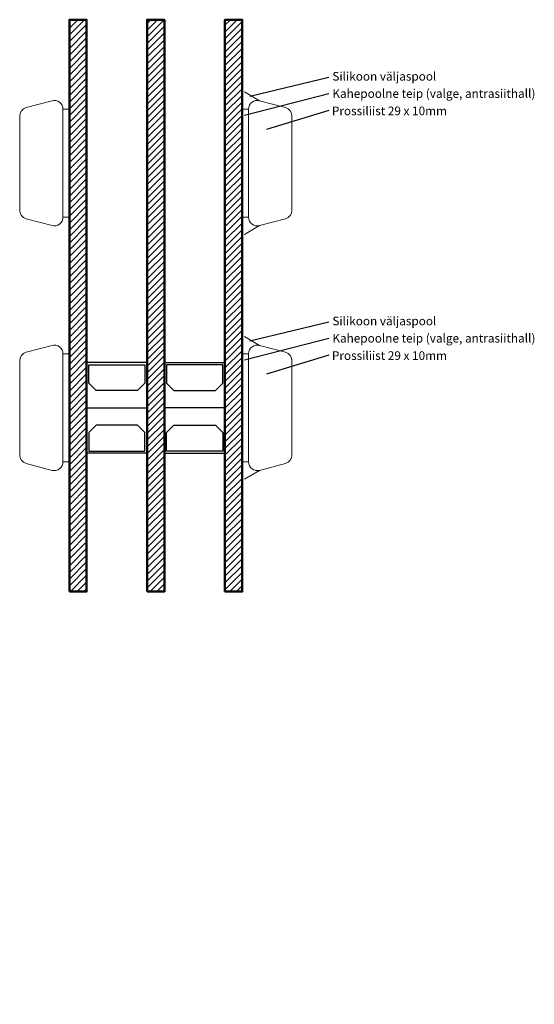
# Model space of a CAD drawing. Units: inches. Extents: x 2518 to 5091, y 211 to 924.
# Drawn here: x 4972 to 5091, y 624 to 852 of the extents above; entities that cross this region are included whole.
import ezdxf

# ---------------------------------------------------------------- set-up
doc = ezdxf.new("R2010")
doc.units = ezdxf.units.IN
doc.header["$MEASUREMENT"] = 0
for name, color, linetype in [('LINIE_DUENN', 7, 'Continuous'), ('LINIE_MEDIUM', 7, 'Continuous'), ('TEXT_DUENN', 7, 'Continuous')]:
    doc.layers.add(name, color=color, linetype=linetype)
doc.styles.add('PLAIN_SMALL', font='medtext')

msp = doc.modelspace()

# ---------------------------------------------------------------- hatches: boundary and pattern name
at = {"layer": 'LINIE_MEDIUM', "linetype": 'Continuous', "lineweight": 25}
h = msp.add_hatch(dxfattribs=at)
h.set_pattern_fill('_USER', color=142, scale=1.1, angle=-135, style=0, pattern_type=0)
h.set_pattern_definition([(225, (5196.8421, 800.5179), (0.7778175, -0.7778175), [])])
h.paths.add_polyline_path([(4983.539, 719.671), (4987.539, 719.671), (4987.539, 852.085), (4983.539, 852.085)])
h = msp.add_hatch(dxfattribs=at)
h.set_pattern_fill('_USER', color=142, scale=1.1, angle=-135, style=0, pattern_type=0)
h.set_pattern_definition([(225, (5202.8421, 800.5179), (0.7778175, -0.7778175), [])])
edge = h.paths.add_edge_path()
edge.add_line((5005.539, 635.349), (5005.539, 624.118))
h.paths.add_polyline_path([(5001.539, 719.671), (5005.539, 719.671), (5005.539, 852.085), (5001.539, 852.085)])
h = msp.add_hatch(dxfattribs=at)
h.set_pattern_fill('_USER', color=142, scale=1.1, angle=-135, style=0, pattern_type=0)
h.set_pattern_definition([(225, (5208.8421, 800.5179), (0.7778175, -0.7778175), [])])
h.paths.add_polyline_path([(5019.539, 719.671), (5023.539, 719.671), (5023.539, 852.085), (5019.539, 852.085)])

# ---------------------------------------------------------------- linework, layer by layer
at = {"color": 114, "ltscale": 10}
for p, q in [((5025.298, 834.345), (5043.606, 838.815)), ((5025.298, 777.694), (5043.605, 782.163))]:
    msp.add_line(p, q, dxfattribs=at)
at = {"color": 253, "ltscale": 10}
for p, q in [((5024.049, 830.004), (5043.588, 834.998)), ((5029.22, 826.774), (5043.638, 831.147)), ((5024.049, 773.352), (5043.588, 778.346)), ((5029.22, 770.122), (5043.638, 774.495))]:
    msp.add_line(p, q, dxfattribs=at)
at = {"color": 7, "lineweight": 5, "ltscale": 10}
for points in [[(5027.557, 833.33), (5024.039, 835.361)], [(5027.557, 804.399), (5024.039, 802.368)], [(5027.557, 776.678), (5024.039, 778.709)], [(5027.557, 747.747), (5024.039, 745.716)]]:
    msp.add_lwpolyline(points, dxfattribs=at)
at = {"color": 7, "lineweight": 5}
for points in [[(4982.039, 831.398), (4982.039, 806.331, -0.4931454), (4979.521, 804.399), (4973.521, 806.007, -0.3394543), (4972.039, 807.939), (4972.039, 829.79, -0.3394543), (4973.521, 831.722), (4979.521, 833.33, -0.4931454)], [(5025.039, 831.398), (5025.039, 806.331, 0.4931454), (5027.557, 804.399), (5033.557, 806.007, 0.3394543), (5035.039, 807.939), (5035.039, 829.79, 0.3394543), (5033.557, 831.722), (5027.557, 833.33, 0.4931454)], [(4982.039, 774.746), (4982.039, 749.679, -0.4931454), (4979.521, 747.747), (4973.521, 749.355, -0.3394543), (4972.039, 751.287), (4972.039, 773.139, -0.3394543), (4973.521, 775.07), (4979.521, 776.678, -0.4931454)], [(5025.039, 774.746), (5025.039, 749.679, 0.4931454), (5027.557, 747.747), (5033.557, 749.355, 0.3394543), (5035.039, 751.287), (5035.039, 773.139, 0.3394543), (5033.557, 775.07), (5027.557, 776.678, 0.4931454)]]:
    msp.add_lwpolyline(points, format="xyb", close=True, dxfattribs=at)
at = {"color": 7, "lineweight": 5, "ltscale": 10}
for points in [[(4983.539, 806.365), (4983.539, 831.365), (4982.039, 831.365), (4982.039, 806.365)], [(5023.539, 806.365), (5023.539, 831.365), (5025.039, 831.365), (5025.039, 806.365)], [(4983.539, 749.713), (4983.539, 774.713), (4982.039, 774.713), (4982.039, 749.713)], [(5023.539, 749.713), (5023.539, 774.713), (5025.039, 774.713), (5025.039, 749.713)]]:
    msp.add_lwpolyline(points, close=True, dxfattribs=at)
at = {"layer": 'LINIE_DUENN', "color": 114, "linetype": 'Continuous', "lineweight": 25}
for points in [[(5001.539, 772.713), (4987.539, 772.713), (4987.539, 762.213), (5001.539, 762.213)], [(5005.539, 772.713), (5019.539, 772.713), (5019.539, 762.213), (5005.539, 762.213)], [(5001.539, 751.713), (4987.539, 751.713), (4987.539, 762.213), (5001.539, 762.213)], [(5005.539, 751.713), (5019.539, 751.713), (5019.539, 762.213), (5005.539, 762.213)]]:
    msp.add_lwpolyline(points, close=True, dxfattribs=at)
for points in [[(4989.746, 766.213), (4988.039, 767.92), (4988.039, 772.213), (5001.039, 772.213), (5001.039, 767.92), (4999.332, 766.213), (4989.746, 766.213)], [(5017.332, 766.213), (5019.039, 767.92), (5019.039, 772.213), (5006.039, 772.213), (5006.039, 767.92), (5007.746, 766.213), (5017.332, 766.213)], [(4989.746, 758.213), (4988.039, 756.506), (4988.039, 752.213), (5001.039, 752.213), (5001.039, 756.506), (4999.332, 758.213), (4989.746, 758.213)], [(5017.332, 758.213), (5019.039, 756.506), (5019.039, 752.213), (5006.039, 752.213), (5006.039, 756.506), (5007.746, 758.213), (5017.332, 758.213)]]:
    msp.add_lwpolyline(points, dxfattribs=at)
at = {"layer": 'LINIE_MEDIUM', "color": 142, "linetype": 'Continuous', "lineweight": 50}
for points in [[(4983.539, 719.671), (4983.539, 852.085), (4987.539, 852.085), (4987.539, 719.671), (4983.539, 719.671)], [(5001.539, 719.671), (5001.539, 852.085), (5005.539, 852.085), (5005.539, 719.671), (5001.539, 719.671)], [(5019.539, 719.671), (5019.539, 852.085), (5023.539, 852.085), (5023.539, 719.671), (5019.539, 719.671)]]:
    msp.add_lwpolyline(points, dxfattribs=at)

# ---------------------------------------------------------------- texts
at = {"layer": 'TEXT_DUENN', "color": 114, "lineweight": 25, "style": 'PLAIN_SMALL'}
for s, p in [('Silikoon väljaspool', (5044.417, 837.976)), ('Kahepoolne teip (valge, antrasiithall)', (5044.417, 833.987)), ('Prossiliist 29 x 10mm', (5044.317, 829.966)), ('Silikoon väljaspool', (5044.417, 781.324)), ('Kahepoolne teip (valge, antrasiithall)', (5044.417, 777.335)), ('Prossiliist 29 x 10mm', (5044.317, 773.314))]:
    msp.add_text(s, height=2, dxfattribs=at).set_placement(p)

doc.saveas('drawing.dxf')
